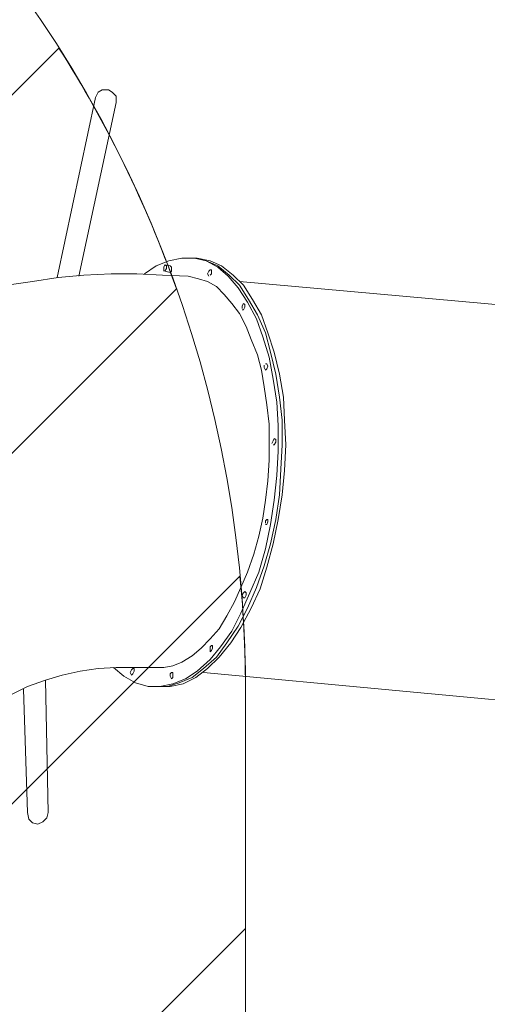
# Model space of a CAD drawing. Units: millimetres. Extents: x -5161 to 12491, y -9775 to -478.
# Drawn here: x 6863 to 7787, y -5052 to -3108 of the extents above; entities that cross this region are included whole.
import ezdxf

# ---------------------------------------------------------------- set-up
doc = ezdxf.new("R2010")
doc.units = ezdxf.units.MM
doc.header["$MEASUREMENT"] = 0
doc.layers.add('Work Layer', color=7, linetype='Continuous', lineweight=0)

msp = doc.modelspace()

# ---------------------------------------------------------------- linework, layer by layer
at = {"layer": 'Work Layer', "color": 1, "lineweight": 9, "true_color": 0xff0000}
msp.add_open_spline([(7309.5, -4432.2), (7309.5, -3123.3), (6248.4, -2062.2), (4939.5, -2062.2), (4939.5, -2062.2), (4286.7, -2062.2), (4286.7, -2062.2), (4044.8, -1981.8), (3787, -1937.6), (3519.3, -1937.6), (3229.5, -1937.6), (2950.9, -1988.7), (2692, -2082.3), (2657.4, -2087), (2623, -2092.4), (2588.9, -2098.5), (2588.9, -2098.5), (2588.9, -2097.8), (2588.9, -2097.8), (2588.9, -2097.8), (234.4, -2470.4), (234.4, -2470.4), (-148.6, -2508), (-499.1, -2655.6), (-785.9, -2880.7), (-849.5, -2892.9), (-911.8, -2909.1), (-972.8, -2928.8), (-972.8, -2928.8), (-1417, -2928.8), (-1417, -2928.8), (-2245.4, -2928.8), (-2917, -3600.4), (-2917, -4428.8), (-2917, -4428.8), (-2917, -5048.1), (-2917, -5048.1), (-3171.5, -5130.8), (-3395.9, -5279.9), (-3570.4, -5474.6), (-3570.4, -5474.6), (-4149.8, -5474.6), (-4149.8, -5474.6), (-4702, -5474.6), (-5149.8, -5922.3), (-5149.8, -6474.6), (-5149.8, -6474.6), (-5149.8, -7079.6), (-5149.8, -7079.6), (-5149.8, -7631.9), (-4702, -8079.6), (-4149.8, -8079.6), (-4149.8, -8079.6), (-3570.2, -8079.6), (-3570.2, -8079.6), (-3317.9, -8361.2), (-2960.8, -8547.1), (-2560, -8575.4), (-2288.5, -8960.5), (-1840.6, -9212.3), (-1333.6, -9212.3), (-1333.6, -9212.3), (-495.9, -9212.3), (-495.9, -9212.3), (310.5, -9212.3), (968, -8576), (1002.4, -7778.2), (1031.5, -7696.8), (1053.6, -7612.1), (1068.3, -7525), (1068.3, -7525), (1192.9, -7544.7), (1192.9, -7544.7), (1420.8, -7892), (1742.3, -8163.6), (2115.1, -8331.9), (2296.6, -8956.3), (2872.6, -9412.6), (3555.2, -9412.6), (3556, -9412.6), (3556.7, -9412.6), (3557.5, -9412.6), (3557.5, -9412.6), (5312.2, -9409.9), (5312.2, -9409.9), (6140.6, -9408.7), (6811.2, -8736.1), (6810, -7907.7), (6809.9, -7876.2), (6808.6, -7845.1), (6806.6, -7814.1), (7121.3, -7411.8), (7309.5, -6905.7), (7309.5, -6355.3), (7309.5, -6355.3), (7309.5, -4432.2), (7309.5, -4432.2)], degree=3, knots=[0, 0, 0, 0, 1, 1, 1, 2, 2, 2, 3, 3, 3, 4, 4, 4, 5, 5, 5, 6, 6, 6, 7, 7, 7, 8, 8, 8, 9, 9, 9, 10, 10, 10, 11, 11, 11, 12, 12, 12, 13, 13, 13, 14, 14, 14, 15, 15, 15, 16, 16, 16, 17, 17, 17, 18, 18, 18, 19, 19, 19, 20, 20, 20, 21, 21, 21, 22, 22, 22, 23, 23, 23, 24, 24, 24, 25, 25, 25, 26, 26, 26, 27, 27, 27, 28, 28, 28, 29, 29, 29, 30, 30, 30, 31, 31, 31, 32, 32, 32, 32], dxfattribs=at)
at = {"layer": 'Work Layer', "color": 252, "lineweight": 9, "true_color": 0x919090}
for points, knots in [([(6941.1, -3163.8), (6941.1, -3163.8), (2061.3, -8043.5), (2061.3, -8043.5), (2078.3, -8240.1), (2133.2, -8425.7), (2218.7, -8593.2), (2218.7, -8593.2), (7173, -3639), (7173, -3639), (7113.3, -3471), (7035.1, -3311.9), (6941.1, -3163.8)], [0, 0, 0, 0, 1, 1, 1, 2, 2, 2, 3, 3, 3, 4, 4, 4, 4]), ([(7309.5, -4432.2), (7309.5, -4356), (7305.5, -4280.7), (7298.5, -4206.3), (7298.5, -4206.3), (2513.5, -8991.3), (2513.5, -8991.3), (2635.6, -9109.2), (2777.6, -9206.5), (2934.1, -9277.8), (2934.1, -9277.8), (7309.5, -4902.5), (7309.5, -4902.5), (7309.5, -4902.5), (7309.5, -4432.2), (7309.5, -4432.2)], [0, 0, 0, 0, 1, 1, 1, 2, 2, 2, 3, 3, 3, 4, 4, 4, 5, 5, 5, 5])]:
    msp.add_open_spline(points, degree=3, knots=knots, dxfattribs=at)
at = {"layer": 'Work Layer', "color": 250, "lineweight": 9, "true_color": 0x231f20}
for points in [[(7026.1, -3246.1), (7026.1, -3246.1), (7018.4, -3251.1), (7018.4, -3251.1)], [(7038.8, -3246.1), (7038.8, -3246.1), (7026.1, -3246.1), (7026.1, -3246.1)], [(7046.4, -3251.1), (7046.4, -3251.1), (7038.8, -3246.1), (7038.8, -3246.1)], [(7013.4, -3261.4), (7013.4, -3261.4), (6937.2, -3617), (6937.2, -3617)], [(7018.4, -3251.1), (7018.4, -3251.1), (7013.4, -3261.4), (7013.4, -3261.4)], [(7053.9, -3258.8), (7053.9, -3258.8), (7046.4, -3251.1), (7046.4, -3251.1)], [(7053.9, -3271.5), (7053.9, -3271.5), (7053.9, -3258.8), (7053.9, -3258.8)], [(7053.9, -3271.5), (7053.9, -3271.5), (6980.3, -3614.4), (6980.3, -3614.4)], [(7132.7, -3594), (7132.7, -3594), (7109.9, -3609.3), (7109.9, -3609.3)], [(7158.1, -3583.9), (7158.1, -3583.9), (7132.7, -3594), (7132.7, -3594)], [(7150.4, -3591.6), (7150.4, -3591.6), (7148, -3596.6), (7148, -3596.6)], [(7150.4, -3591.6), (7150.4, -3591.6), (7148, -3596.6), (7148, -3596.6)], [(7148, -3596.6), (7148, -3596.6), (7148, -3601.7), (7148, -3601.7)], [(7148, -3596.6), (7148, -3596.6), (7148, -3601.7), (7148, -3601.7)], [(7150.4, -3591.6), (7150.4, -3591.6), (7160.7, -3594), (7160.7, -3594)], [(7153.1, -3594), (7153.1, -3594), (7150.4, -3591.6), (7150.4, -3591.6)], [(7150.4, -3591.6), (7150.4, -3591.6), (7160.7, -3594), (7160.7, -3594)], [(7153.1, -3594), (7153.1, -3594), (7150.4, -3591.6), (7150.4, -3591.6)], [(7153.1, -3599.3), (7153.1, -3599.3), (7153.1, -3594), (7153.1, -3594)], [(7153.1, -3599.3), (7153.1, -3599.3), (7153.1, -3594), (7153.1, -3594)], [(7183.5, -3578.9), (7183.5, -3578.9), (7158.1, -3583.9), (7158.1, -3583.9)], [(7160.7, -3594), (7160.7, -3594), (7163.1, -3596.6), (7163.1, -3596.6)], [(7163.1, -3596.6), (7163.1, -3596.6), (7163.1, -3599.3), (7163.1, -3599.3)], [(7206.3, -3578.9), (7206.3, -3578.9), (7183.5, -3578.9), (7183.5, -3578.9)], [(7208.9, -3578.9), (7208.9, -3578.9), (7201.2, -3578.9), (7201.2, -3578.9)], [(7231.7, -3583.9), (7231.7, -3583.9), (7208.9, -3578.9), (7208.9, -3578.9)], [(7231.7, -3583.9), (7231.7, -3583.9), (7208.9, -3578.9), (7208.9, -3578.9)], [(7208.9, -3578.9), (7208.9, -3578.9), (7213.9, -3578.9), (7213.9, -3578.9)], [(7231.7, -3583.9), (7231.7, -3583.9), (7208.9, -3578.9), (7208.9, -3578.9)], [(7213.9, -3578.9), (7213.9, -3578.9), (7239.3, -3583.9), (7239.3, -3583.9)], [(7254.7, -3594), (7254.7, -3594), (7231.7, -3583.9), (7231.7, -3583.9)], [(7254.7, -3596.6), (7254.7, -3596.6), (7231.7, -3583.9), (7231.7, -3583.9)], [(7254.7, -3594), (7254.7, -3594), (7231.7, -3583.9), (7231.7, -3583.9)], [(7239.3, -3583.9), (7239.3, -3583.9), (7262.3, -3594), (7262.3, -3594)], [(7277.4, -3612), (7277.4, -3612), (7254.7, -3594), (7254.7, -3594)], [(7277.4, -3612), (7277.4, -3612), (7254.7, -3594), (7254.7, -3594)], [(7275, -3614.4), (7275, -3614.4), (7254.7, -3596.6), (7254.7, -3596.6)], [(7262.3, -3594), (7262.3, -3594), (7285.1, -3612), (7285.1, -3612)], [(6939.6, -3617), (6939.6, -3617), (6990.4, -3612), (6990.4, -3612)], [(6990.4, -3612), (6990.4, -3612), (7043.8, -3609.3), (7043.8, -3609.3)], [(7043.8, -3609.3), (7043.8, -3609.3), (7094.6, -3609.3), (7094.6, -3609.3)], [(7094.6, -3609.3), (7094.6, -3609.3), (7145.4, -3612), (7145.4, -3612)], [(7145.4, -3612), (7145.4, -3612), (7196.2, -3614.4), (7196.2, -3614.4)], [(7148, -3601.7), (7148, -3601.7), (7148, -3604.3), (7148, -3604.3)], [(7148, -3601.7), (7148, -3601.7), (7148, -3604.3), (7148, -3604.3)], [(7148, -3601.7), (7148, -3601.7), (7148, -3604.3), (7148, -3604.3)], [(7150.4, -3604.3), (7150.4, -3604.3), (7153.1, -3599.3), (7153.1, -3599.3)], [(7150.4, -3604.3), (7150.4, -3604.3), (7153.1, -3599.3), (7153.1, -3599.3)], [(7150.4, -3604.3), (7150.4, -3604.3), (7153.1, -3599.3), (7153.1, -3599.3)], [(7150.4, -3604.3), (7150.4, -3604.3), (7160.7, -3606.7), (7160.7, -3606.7)], [(7150.4, -3604.3), (7150.4, -3604.3), (7160.7, -3606.7), (7160.7, -3606.7)], [(7163.1, -3604.3), (7163.1, -3604.3), (7160.7, -3606.7), (7160.7, -3606.7)], [(7163.1, -3599.3), (7163.1, -3599.3), (7163.1, -3604.3), (7163.1, -3604.3)], [(7216.6, -3619.4), (7216.6, -3619.4), (7196.2, -3614.4), (7196.2, -3614.4)], [(7234.3, -3609.3), (7234.3, -3609.3), (7236.9, -3604.3), (7236.9, -3604.3)], [(7236.9, -3614.4), (7236.9, -3614.4), (7234.3, -3609.3), (7234.3, -3609.3)], [(7236.9, -3604.3), (7236.9, -3604.3), (7239.3, -3601.7), (7239.3, -3601.7)], [(7239.3, -3601.7), (7239.3, -3601.7), (7242, -3601.7), (7242, -3601.7)], [(7242, -3609.3), (7242, -3609.3), (7239.3, -3612), (7239.3, -3612)], [(7242, -3609.3), (7242, -3609.3), (7239.3, -3612), (7239.3, -3612)], [(7242, -3601.7), (7242, -3601.7), (7242, -3609.3), (7242, -3609.3)], [(7295.2, -3637.4), (7295.2, -3637.4), (7275, -3614.4), (7275, -3614.4)], [(7297.8, -3632.1), (7297.8, -3632.1), (7277.4, -3612), (7277.4, -3612)], [(7297.8, -3632.1), (7297.8, -3632.1), (7277.4, -3612), (7277.4, -3612)], [(7285.1, -3612), (7285.1, -3612), (7305.5, -3632.1), (7305.5, -3632.1)], [(6838, -3632.1), (6838, -3632.1), (6888.8, -3624.7), (6888.8, -3624.7)], [(6888.8, -3624.7), (6888.8, -3624.7), (6939.6, -3617), (6939.6, -3617)], [(7234.3, -3624.7), (7234.3, -3624.7), (7216.6, -3619.4), (7216.6, -3619.4)], [(7252, -3634.7), (7252, -3634.7), (7234.3, -3624.7), (7234.3, -3624.7)], [(7267.4, -3650.1), (7267.4, -3650.1), (7252, -3634.7), (7252, -3634.7)], [(7297.8, -3624.7), (7297.8, -3624.7), (8059.8, -3693.2), (8059.8, -3693.2)], [(7315.5, -3660.1), (7315.5, -3660.1), (7297.8, -3632.1), (7297.8, -3632.1)], [(7315.5, -3660.1), (7315.5, -3660.1), (7297.8, -3632.1), (7297.8, -3632.1)], [(7305.5, -3632.1), (7305.5, -3632.1), (7323.2, -3660.1), (7323.2, -3660.1)], [(7282.5, -3667.8), (7282.5, -3667.8), (7267.4, -3650.1), (7267.4, -3650.1)], [(7313.1, -3665.2), (7313.1, -3665.2), (7295.2, -3637.4), (7295.2, -3637.4)], [(7297.8, -3688.2), (7297.8, -3688.2), (7282.5, -3667.8), (7282.5, -3667.8)], [(7302.8, -3672.8), (7302.8, -3672.8), (7305.5, -3667.8), (7305.5, -3667.8)], [(7302.8, -3677.9), (7302.8, -3677.9), (7302.8, -3672.8), (7302.8, -3672.8)], [(7305.5, -3667.8), (7305.5, -3667.8), (7307.9, -3670.2), (7307.9, -3670.2)], [(7307.9, -3670.2), (7307.9, -3670.2), (7307.9, -3675.5), (7307.9, -3675.5)], [(7330.9, -3698.2), (7330.9, -3698.2), (7313.1, -3665.2), (7313.1, -3665.2)], [(7333.3, -3690.6), (7333.3, -3690.6), (7315.5, -3660.1), (7315.5, -3660.1)], [(7333.3, -3690.6), (7333.3, -3690.6), (7315.5, -3660.1), (7315.5, -3660.1)], [(7323.2, -3660.1), (7323.2, -3660.1), (7340.9, -3690.6), (7340.9, -3690.6)], [(7310.5, -3713.6), (7310.5, -3713.6), (7297.8, -3688.2), (7297.8, -3688.2)], [(7305.5, -3680.5), (7305.5, -3680.5), (7302.8, -3680.5), (7302.8, -3680.5)], [(7305.5, -3680.5), (7305.5, -3680.5), (7302.8, -3680.5), (7302.8, -3680.5)], [(7307.9, -3675.5), (7307.9, -3675.5), (7305.5, -3680.5), (7305.5, -3680.5)], [(7348.6, -3726.3), (7348.6, -3726.3), (7333.3, -3690.6), (7333.3, -3690.6)], [(7348.6, -3726.3), (7348.6, -3726.3), (7333.3, -3690.6), (7333.3, -3690.6)], [(7340.9, -3690.6), (7340.9, -3690.6), (7353.6, -3726.3), (7353.6, -3726.3)], [(7320.6, -3739), (7320.6, -3739), (7310.5, -3713.6), (7310.5, -3713.6)], [(7343.6, -3733.7), (7343.6, -3733.7), (7330.9, -3698.2), (7330.9, -3698.2)], [(7358.7, -3764.4), (7358.7, -3764.4), (7348.6, -3726.3), (7348.6, -3726.3)], [(7358.7, -3764.4), (7358.7, -3764.4), (7348.6, -3726.3), (7348.6, -3726.3)], [(7353.6, -3726.3), (7353.6, -3726.3), (7366.3, -3764.4), (7366.3, -3764.4)], [(7333.3, -3769.4), (7333.3, -3769.4), (7320.6, -3739), (7320.6, -3739)], [(7356.3, -3774.4), (7356.3, -3774.4), (7343.6, -3733.7), (7343.6, -3733.7)], [(7340.9, -3799.8), (7340.9, -3799.8), (7333.3, -3769.4), (7333.3, -3769.4)], [(7369, -3807.5), (7369, -3807.5), (7358.7, -3764.4), (7358.7, -3764.4)], [(7369, -3807.5), (7369, -3807.5), (7358.7, -3764.4), (7358.7, -3764.4)], [(7366.3, -3764.4), (7366.3, -3764.4), (7376.6, -3807.5), (7376.6, -3807.5)], [(7346, -3794.8), (7346, -3794.8), (7346, -3789.8), (7346, -3789.8)], [(7348.6, -3787.1), (7348.6, -3787.1), (7351.2, -3787.1), (7351.2, -3787.1)], [(7348.6, -3787.1), (7348.6, -3787.1), (7351.2, -3787.1), (7351.2, -3787.1)], [(7351.2, -3787.1), (7351.2, -3787.1), (7353.6, -3792.2), (7353.6, -3792.2)], [(7363.9, -3817.6), (7363.9, -3817.6), (7356.3, -3774.4), (7356.3, -3774.4)], [(7346, -3832.9), (7346, -3832.9), (7340.9, -3799.8), (7340.9, -3799.8)], [(7348.6, -3799.8), (7348.6, -3799.8), (7346, -3794.8), (7346, -3794.8)], [(7351.2, -3797.2), (7351.2, -3797.2), (7348.6, -3799.8), (7348.6, -3799.8)], [(7353.6, -3792.2), (7353.6, -3792.2), (7351.2, -3797.2), (7351.2, -3797.2)], [(7376.6, -3853.3), (7376.6, -3853.3), (7369, -3807.5), (7369, -3807.5)], [(7376.6, -3853.3), (7376.6, -3853.3), (7369, -3807.5), (7369, -3807.5)], [(7376.6, -3807.5), (7376.6, -3807.5), (7384.1, -3853.3), (7384.1, -3853.3)], [(7371.4, -3863.3), (7371.4, -3863.3), (7363.9, -3817.6), (7363.9, -3817.6)], [(7351.2, -3868.4), (7351.2, -3868.4), (7346, -3832.9), (7346, -3832.9)], [(7356.3, -3906.5), (7356.3, -3906.5), (7351.2, -3868.4), (7351.2, -3868.4)], [(7374, -3909.1), (7374, -3909.1), (7371.4, -3863.3), (7371.4, -3863.3)], [(7381.7, -3898.8), (7381.7, -3898.8), (7376.6, -3853.3), (7376.6, -3853.3)], [(7381.7, -3898.8), (7381.7, -3898.8), (7376.6, -3853.3), (7376.6, -3853.3)], [(7384.1, -3853.3), (7384.1, -3853.3), (7386.7, -3898.8), (7386.7, -3898.8)], [(7356.3, -3942.2), (7356.3, -3942.2), (7356.3, -3906.5), (7356.3, -3906.5)], [(7381.7, -3947.2), (7381.7, -3947.2), (7381.7, -3898.8), (7381.7, -3898.8)], [(7381.7, -3947.2), (7381.7, -3947.2), (7381.7, -3898.8), (7381.7, -3898.8)], [(7386.7, -3898.8), (7386.7, -3898.8), (7389.3, -3947.2), (7389.3, -3947.2)], [(7374, -3959.9), (7374, -3959.9), (7374, -3909.1), (7374, -3909.1)], [(7356.3, -3977.6), (7356.3, -3977.6), (7356.3, -3942.2), (7356.3, -3942.2)], [(7361.3, -3944.6), (7361.3, -3944.6), (7363.9, -3939.5), (7363.9, -3939.5)], [(7363.9, -3939.5), (7363.9, -3939.5), (7366.3, -3934.5), (7366.3, -3934.5)], [(7366.3, -3947.2), (7366.3, -3947.2), (7363.9, -3947.2), (7363.9, -3947.2)], [(7366.3, -3947.2), (7366.3, -3947.2), (7363.9, -3947.2), (7363.9, -3947.2)], [(7366.3, -3934.5), (7366.3, -3934.5), (7369, -3936.9), (7369, -3936.9)], [(7369, -3942.2), (7369, -3942.2), (7366.3, -3947.2), (7366.3, -3947.2)], [(7369, -3936.9), (7369, -3936.9), (7369, -3942.2), (7369, -3942.2)], [(7379, -3995.4), (7379, -3995.4), (7381.7, -3947.2), (7381.7, -3947.2)], [(7379, -3995.4), (7379, -3995.4), (7381.7, -3947.2), (7381.7, -3947.2)], [(7389.3, -3947.2), (7389.3, -3947.2), (7386.7, -3998), (7386.7, -3998)], [(7371.4, -4008.1), (7371.4, -4008.1), (7374, -3959.9), (7374, -3959.9)], [(7353.6, -4018.4), (7353.6, -4018.4), (7356.3, -3977.6), (7356.3, -3977.6)], [(7376.6, -4046.2), (7376.6, -4046.2), (7379, -3995.4), (7379, -3995.4)], [(7376.6, -4046.2), (7376.6, -4046.2), (7379, -3995.4), (7379, -3995.4)], [(7386.7, -3998), (7386.7, -3998), (7381.7, -4046.2), (7381.7, -4046.2)], [(7348.6, -4056.5), (7348.6, -4056.5), (7353.6, -4018.4), (7353.6, -4018.4)], [(7366.3, -4056.5), (7366.3, -4056.5), (7371.4, -4008.1), (7371.4, -4008.1)], [(7343.6, -4091.9), (7343.6, -4091.9), (7348.6, -4056.5), (7348.6, -4056.5)], [(7358.7, -4104.6), (7358.7, -4104.6), (7366.3, -4056.5), (7366.3, -4056.5)], [(7369, -4094.6), (7369, -4094.6), (7376.6, -4046.2), (7376.6, -4046.2)], [(7369, -4094.6), (7369, -4094.6), (7376.6, -4046.2), (7376.6, -4046.2)], [(7381.7, -4046.2), (7381.7, -4046.2), (7374, -4094.6), (7374, -4094.6)], [(7335.9, -4127.4), (7335.9, -4127.4), (7343.6, -4091.9), (7343.6, -4091.9)], [(7348.6, -4097), (7348.6, -4097), (7351.2, -4094.6), (7351.2, -4094.6)], [(7348.6, -4102), (7348.6, -4102), (7348.6, -4097), (7348.6, -4097)], [(7351.2, -4094.6), (7351.2, -4094.6), (7353.6, -4094.6), (7353.6, -4094.6)], [(7353.6, -4099.6), (7353.6, -4099.6), (7351.2, -4104.6), (7351.2, -4104.6)], [(7353.6, -4094.6), (7353.6, -4094.6), (7353.6, -4099.6), (7353.6, -4099.6)], [(7358.7, -4142.7), (7358.7, -4142.7), (7369, -4094.6), (7369, -4094.6)], [(7358.7, -4142.7), (7358.7, -4142.7), (7369, -4094.6), (7369, -4094.6)], [(7374, -4094.6), (7374, -4094.6), (7363.9, -4142.7), (7363.9, -4142.7)], [(7348.6, -4152.8), (7348.6, -4152.8), (7358.7, -4104.6), (7358.7, -4104.6)], [(7351.2, -4104.6), (7351.2, -4104.6), (7348.6, -4104.6), (7348.6, -4104.6)], [(7351.2, -4104.6), (7351.2, -4104.6), (7348.6, -4104.6), (7348.6, -4104.6)], [(7325.8, -4163.1), (7325.8, -4163.1), (7335.9, -4127.4), (7335.9, -4127.4)], [(7335.9, -4198.6), (7335.9, -4198.6), (7348.6, -4152.8), (7348.6, -4152.8)], [(7346, -4185.9), (7346, -4185.9), (7358.7, -4142.7), (7358.7, -4142.7)], [(7346, -4185.9), (7346, -4185.9), (7358.7, -4142.7), (7358.7, -4142.7)], [(7363.9, -4142.7), (7363.9, -4142.7), (7351.2, -4188.5), (7351.2, -4188.5)], [(7313.1, -4198.6), (7313.1, -4198.6), (7325.8, -4163.1), (7325.8, -4163.1)], [(7300.4, -4229), (7300.4, -4229), (7313.1, -4198.6), (7313.1, -4198.6)], [(7318.2, -4239.3), (7318.2, -4239.3), (7335.9, -4198.6), (7335.9, -4198.6)], [(7330.9, -4229), (7330.9, -4229), (7346, -4185.9), (7346, -4185.9)], [(7330.9, -4229), (7330.9, -4229), (7346, -4185.9), (7346, -4185.9)], [(7351.2, -4188.5), (7351.2, -4188.5), (7338.5, -4231.6), (7338.5, -4231.6)], [(7287.7, -4257), (7287.7, -4257), (7300.4, -4229), (7300.4, -4229)], [(7305.5, -4239.3), (7305.5, -4239.3), (7307.9, -4236.7), (7307.9, -4236.7)], [(7307.9, -4236.7), (7307.9, -4236.7), (7310.5, -4239.3), (7310.5, -4239.3)], [(7313.1, -4269.7), (7313.1, -4269.7), (7330.9, -4229), (7330.9, -4229)], [(7313.1, -4269.7), (7313.1, -4269.7), (7330.9, -4229), (7330.9, -4229)], [(7338.5, -4231.6), (7338.5, -4231.6), (7320.6, -4269.7), (7320.6, -4269.7)], [(7272.4, -4285.1), (7272.4, -4285.1), (7287.7, -4257), (7287.7, -4257)], [(7300.4, -4279.8), (7300.4, -4279.8), (7318.2, -4239.3), (7318.2, -4239.3)], [(7302.8, -4244.3), (7302.8, -4244.3), (7305.5, -4239.3), (7305.5, -4239.3)], [(7305.5, -4249.4), (7305.5, -4249.4), (7302.8, -4244.3), (7302.8, -4244.3)], [(7307.9, -4249.4), (7307.9, -4249.4), (7305.5, -4249.4), (7305.5, -4249.4)], [(7310.5, -4244.3), (7310.5, -4244.3), (7307.9, -4249.4), (7307.9, -4249.4)], [(7310.5, -4239.3), (7310.5, -4239.3), (7310.5, -4244.3), (7310.5, -4244.3)], [(7295.2, -4305.2), (7295.2, -4305.2), (7313.1, -4269.7), (7313.1, -4269.7)], [(7295.2, -4305.2), (7295.2, -4305.2), (7313.1, -4269.7), (7313.1, -4269.7)], [(7320.6, -4269.7), (7320.6, -4269.7), (7300.4, -4307.8), (7300.4, -4307.8)], [(7257.1, -4310.5), (7257.1, -4310.5), (7272.4, -4285.1), (7272.4, -4285.1)], [(7282.5, -4315.5), (7282.5, -4315.5), (7300.4, -4279.8), (7300.4, -4279.8)], [(7239.3, -4330.6), (7239.3, -4330.6), (7257.1, -4310.5), (7257.1, -4310.5)], [(7259.7, -4345.9), (7259.7, -4345.9), (7282.5, -4315.5), (7282.5, -4315.5)], [(7272.4, -4338.3), (7272.4, -4338.3), (7295.2, -4305.2), (7295.2, -4305.2)], [(7272.4, -4338.3), (7272.4, -4338.3), (7295.2, -4305.2), (7295.2, -4305.2)], [(7300.4, -4307.8), (7300.4, -4307.8), (7280.1, -4338.3), (7280.1, -4338.3)], [(7221.6, -4348.6), (7221.6, -4348.6), (7239.3, -4330.6), (7239.3, -4330.6)], [(7203.9, -4363.7), (7203.9, -4363.7), (7221.6, -4348.6), (7221.6, -4348.6)], [(7239.3, -4345.9), (7239.3, -4345.9), (7242, -4343.3), (7242, -4343.3)], [(7239.3, -4371.3), (7239.3, -4371.3), (7259.7, -4345.9), (7259.7, -4345.9)], [(7239.3, -4351), (7239.3, -4351), (7239.3, -4345.9), (7239.3, -4345.9)], [(7239.3, -4356), (7239.3, -4356), (7239.3, -4351), (7239.3, -4351)], [(7242, -4353.6), (7242, -4353.6), (7239.3, -4356), (7239.3, -4356)], [(7242, -4343.3), (7242, -4343.3), (7244.4, -4343.3), (7244.4, -4343.3)], [(7244.4, -4348.6), (7244.4, -4348.6), (7242, -4353.6), (7242, -4353.6)], [(7244.4, -4343.3), (7244.4, -4343.3), (7244.4, -4348.6), (7244.4, -4348.6)], [(7252, -4366.3), (7252, -4366.3), (7272.4, -4338.3), (7272.4, -4338.3)], [(7252, -4366.3), (7252, -4366.3), (7272.4, -4338.3), (7272.4, -4338.3)], [(7280.1, -4338.3), (7280.1, -4338.3), (7257.1, -4366.3), (7257.1, -4366.3)], [(7183.5, -4376.4), (7183.5, -4376.4), (7203.9, -4363.7), (7203.9, -4363.7)], [(7213.9, -4394.1), (7213.9, -4394.1), (7239.3, -4371.3), (7239.3, -4371.3)], [(7226.6, -4389.1), (7226.6, -4389.1), (7252, -4366.3), (7252, -4366.3)], [(7226.6, -4389.1), (7226.6, -4389.1), (7252, -4366.3), (7252, -4366.3)], [(7257.1, -4366.3), (7257.1, -4366.3), (7234.3, -4389.1), (7234.3, -4389.1)], [(6947.2, -4401.8), (6947.2, -4401.8), (6982.9, -4394.1), (6982.9, -4394.1)], [(6982.9, -4394.1), (6982.9, -4394.1), (7018.4, -4389.1), (7018.4, -4389.1)], [(7018.4, -4389.1), (7018.4, -4389.1), (7053.9, -4386.7), (7053.9, -4386.7)], [(7048.8, -4386.7), (7048.8, -4386.7), (7069.2, -4404.4), (7069.2, -4404.4)], [(7053.9, -4386.7), (7053.9, -4386.7), (7089.6, -4386.7), (7089.6, -4386.7)], [(7081.9, -4396.7), (7081.9, -4396.7), (7084.5, -4391.7), (7084.5, -4391.7)], [(7084.5, -4391.7), (7084.5, -4391.7), (7086.9, -4389.1), (7086.9, -4389.1)], [(7086.9, -4389.1), (7086.9, -4389.1), (7089.6, -4389.1), (7089.6, -4389.1)], [(7089.6, -4394.1), (7089.6, -4394.1), (7086.9, -4399.4), (7086.9, -4399.4)], [(7089.6, -4386.7), (7089.6, -4386.7), (7127.7, -4386.7), (7127.7, -4386.7)], [(7089.6, -4389.1), (7089.6, -4389.1), (7089.6, -4394.1), (7089.6, -4394.1)], [(7127.7, -4386.7), (7127.7, -4386.7), (7148, -4386.7), (7148, -4386.7)], [(7148, -4386.7), (7148, -4386.7), (7165.8, -4384), (7165.8, -4384)], [(7165.8, -4384), (7165.8, -4384), (7183.5, -4376.4), (7183.5, -4376.4)], [(7191.2, -4409.4), (7191.2, -4409.4), (7213.9, -4394.1), (7213.9, -4394.1)], [(7203.9, -4406.8), (7203.9, -4406.8), (7226.6, -4389.1), (7226.6, -4389.1)], [(7203.9, -4406.8), (7203.9, -4406.8), (7226.6, -4389.1), (7226.6, -4389.1)], [(7234.3, -4389.1), (7234.3, -4389.1), (7211.5, -4406.8), (7211.5, -4406.8)], [(6878.7, -4424.8), (6878.7, -4424.8), (6914.2, -4412.1), (6914.2, -4412.1)], [(6914.2, -4412.1), (6914.2, -4412.1), (6947.2, -4401.8), (6947.2, -4401.8)], [(6919.4, -4673.5), (6919.4, -4673.5), (6914.2, -4412.1), (6914.2, -4412.1)], [(7069.2, -4404.4), (7069.2, -4404.4), (7092, -4417.1), (7092, -4417.1)], [(7084.5, -4401.8), (7084.5, -4401.8), (7081.9, -4396.7), (7081.9, -4396.7)], [(7086.9, -4399.4), (7086.9, -4399.4), (7084.5, -4401.8), (7084.5, -4401.8)], [(7160.7, -4399.4), (7160.7, -4399.4), (7163.1, -4396.7), (7163.1, -4396.7)], [(7160.7, -4404.4), (7160.7, -4404.4), (7160.7, -4399.4), (7160.7, -4399.4)], [(7163.1, -4409.4), (7163.1, -4409.4), (7160.7, -4404.4), (7160.7, -4404.4)], [(7163.1, -4396.7), (7163.1, -4396.7), (7165.8, -4396.7), (7165.8, -4396.7)], [(7165.8, -4406.8), (7165.8, -4406.8), (7163.1, -4409.4), (7163.1, -4409.4)], [(7165.8, -4396.7), (7165.8, -4396.7), (7165.8, -4401.8), (7165.8, -4401.8)], [(7165.8, -4401.8), (7165.8, -4401.8), (7165.8, -4406.8), (7165.8, -4406.8)], [(7165.8, -4419.5), (7165.8, -4419.5), (7191.2, -4409.4), (7191.2, -4409.4)], [(7178.5, -4417.1), (7178.5, -4417.1), (7203.9, -4406.8), (7203.9, -4406.8)], [(7178.5, -4417.1), (7178.5, -4417.1), (7203.9, -4406.8), (7203.9, -4406.8)], [(7211.5, -4406.8), (7211.5, -4406.8), (7186.1, -4419.5), (7186.1, -4419.5)], [(7226.6, -4396.7), (7226.6, -4396.7), (7986.2, -4467.9), (7986.2, -4467.9)], [(6848.3, -4439.9), (6848.3, -4439.9), (6878.7, -4424.8), (6878.7, -4424.8)], [(6878.7, -4673.5), (6878.7, -4673.5), (6871, -4429.8), (6871, -4429.8)], [(7092, -4417.1), (7092, -4417.1), (7117.4, -4424.8), (7117.4, -4424.8)], [(7117.4, -4424.8), (7117.4, -4424.8), (7140.4, -4424.8), (7140.4, -4424.8)], [(7130.1, -4424.8), (7130.1, -4424.8), (7122.6, -4424.8), (7122.6, -4424.8)], [(7130.1, -4424.8), (7130.1, -4424.8), (7155.5, -4424.8), (7155.5, -4424.8)], [(7130.1, -4424.8), (7130.1, -4424.8), (7137.7, -4424.8), (7137.7, -4424.8)], [(7130.1, -4424.8), (7130.1, -4424.8), (7155.5, -4424.8), (7155.5, -4424.8)], [(7160.7, -4424.8), (7160.7, -4424.8), (7137.7, -4424.8), (7137.7, -4424.8)], [(7140.4, -4424.8), (7140.4, -4424.8), (7165.8, -4419.5), (7165.8, -4419.5)], [(7155.5, -4424.8), (7155.5, -4424.8), (7178.5, -4417.1), (7178.5, -4417.1)], [(7155.5, -4424.8), (7155.5, -4424.8), (7178.5, -4417.1), (7178.5, -4417.1)], [(7186.1, -4419.5), (7186.1, -4419.5), (7160.7, -4424.8), (7160.7, -4424.8)], [(6878.7, -4673.5), (6878.7, -4673.5), (6881.3, -4686.2), (6881.3, -4686.2)], [(6909.1, -4691.5), (6909.1, -4691.5), (6916.8, -4683.8), (6916.8, -4683.8)], [(6916.8, -4683.8), (6916.8, -4683.8), (6919.4, -4673.5), (6919.4, -4673.5)], [(6881.3, -4686.2), (6881.3, -4686.2), (6888.8, -4693.9), (6888.8, -4693.9)], [(6888.8, -4693.9), (6888.8, -4693.9), (6899.1, -4696.5), (6899.1, -4696.5)], [(6899.1, -4696.5), (6899.1, -4696.5), (6909.1, -4691.5), (6909.1, -4691.5)]]:
    msp.add_open_spline(points, degree=3, dxfattribs=at)

doc.saveas('drawing.dxf')
